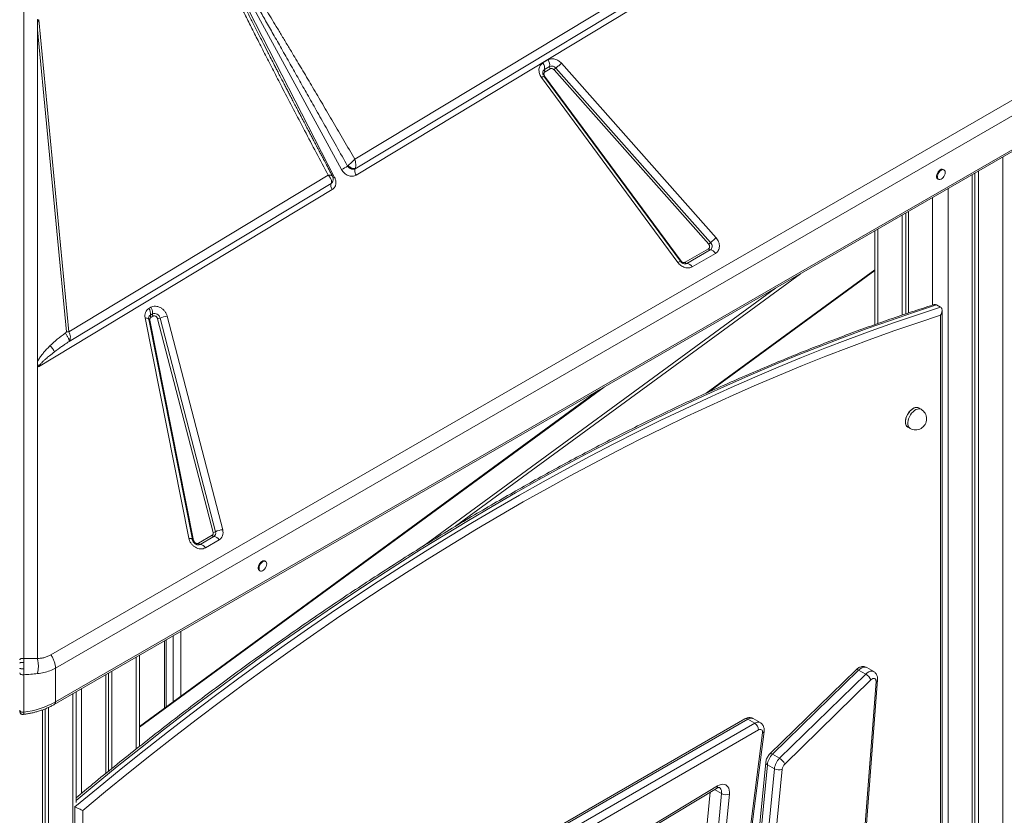
# Model space of a CAD drawing. Units: millimetres. Extents: x -19311 to 24870, y -5431 to 8544.
# Drawn here: x -5613 to -4720, y -856 to -135 of the extents above; entities that cross this region are included whole.
import ezdxf

# ---------------------------------------------------------------- set-up
doc = ezdxf.new("R2010")
doc.units = ezdxf.units.MM

msp = doc.modelspace()

# ---------------------------------------------------------------- linework, layer by layer
at = {"color": 7, "linetype": 'Continuous', "lineweight": 15}
for p, q in [((-5609.5, -714.07), (-5609.5, 250.63)), ((-4861.76, -6.37), (-5308, -275.71)), ((-4892.8, -10.11), (-5309.32, -261.37)), ((-5309.07, -270.16), (-4885.33, -14.47)), ((-5443.77, -51.2), (-5327.57, -277.78)), ((-5321.36, -270.62), (-5441.36, -49.89)), ((-5597.06, -134.55), (-5597.06, -144.07)), ((-5568.75, -417.87), (-5595.85, -134.78)), ((-5584.83, -710.82), (-4594.88, -139.33)), ((-5597.06, -444.94), (-5597.06, -144.07)), ((-5597.06, -144.07), (-5570.86, -417.8)), ((-4590.81, -151.33), (-5580.76, -722.82)), ((-5138.75, -173.98), (-5134.09, -171.29)), ((-5137.28, -180.04), (-5132.62, -177.35)), ((-5121.95, -174.31), (-4981.69, -332.57)), ((-5581.79, -755.88), (-4591.84, -184.39)), ((-4590.81, -182.1), (-5580.76, -753.59)), ((-5016.25, -355.03), (-5140.01, -187.25)), ((-5014.03, -353.82), (-5137.79, -186.04)), ((-5137.16, -185.88), (-5013.4, -353.66)), ((-5132.13, -179.36), (-5136.79, -182.05)), ((-4988.38, -338.5), (-5128.64, -180.23)), ((-5126.96, -178.75), (-4986.71, -337.01)), ((-5315.88, -267.55), (-5315.9, -267.57)), ((-5315.9, -267.57), (-5315.19, -268.33)), ((-5333.4, -275.9), (-5568.75, -417.87)), ((-5315.19, -268.33), (-5314.38, -269.02)), ((-5310.67, -270.46), (-5309.84, -270.4)), ((-5309.84, -270.4), (-5309.12, -270.19)), ((-5309.12, -270.19), (-5309.07, -270.16)), ((-5309.07, -270.16), (-5309, -270.03)), ((-5308, -275.71), (-5308.12, -275.77)), ((-4774.98, -270.97), (-4775.69, -270.56)), ((-4749.37, -275.33), (-4749.37, -2287.98)), ((-4746.98, -273.95), (-4746.98, -2282.82)), ((-4743.71, -272.06), (-4743.71, -2284.71)), ((-5568.41, -426.66), (-5330.75, -283.25)), ((-5330.75, -283.25), (-5329.63, -282.13)), ((-5330.69, -283.14), (-5330.75, -283.25)), ((-5329.42, -281.63), (-5329.23, -281.16)), ((-4780.69, -279.22), (-4779.98, -279.63)), ((-5329.69, -288.79), (-5596, -449.53)), ((-4813.01, -312.07), (-4813.01, -402.75)), ((-4809.73, -310.18), (-4809.73, -401.62)), ((-4807.35, -308.8), (-4807.35, -400.83)), ((-4837.85, -326.41), (-4837.85, -411.4)), ((-5009.69, -354.79), (-4988.54, -342.57)), ((-4986.96, -343.61), (-5008.11, -355.83)), ((-4982.23, -346.73), (-5003.38, -358.94)), ((-4988.45, -472.58), (-4837.85, -362.33)), ((-5496.12, -396.7), (-5494.3, -395.65)), ((-5494.65, -402.75), (-5492.83, -401.7)), ((-5492.83, -401.7), (-5492.89, -402.12)), ((-4778.18, -395.55), (-4781.72, -393.51)), ((-4776.72, -1449.73), (-4776.72, -398.56)), ((-5459.82, -605.16), (-5499.5, -405.25)), ((-5456.54, -606.35), (-5496.22, -406.44)), ((-5495.14, -407.24), (-5455.46, -607.15)), ((-5494.16, -404.77), (-5492.34, -403.72)), ((-5437.73, -599.79), (-5488.07, -406.03)), ((-5485.91, -405.44), (-5435.58, -599.2)), ((-5479.45, -403.66), (-5429.12, -597.42)), ((-4778.18, -1448.89), (-4778.18, -402.91)), ((-5597.06, -444.94), (-5597.06, -450.17)), ((-5597.06, -450.17), (-5597.06, -714.24)), ((-5088.63, -471.18), (-5504.65, -775.73)), ((-4795.81, -488.14), (-4797.93, -486.91)), ((-4807.93, -504.23), (-4805.81, -505.46)), ((-5451.14, -609.63), (-5438.67, -602.43)), ((-5437.09, -603.47), (-5449.56, -610.67)), ((-5432.36, -606.58), (-5444.83, -613.78)), ((-5390.17, -626.11), (-5390.87, -625.7)), ((-5395.87, -634.36), (-5395.17, -634.77)), ((-5481.9, -698.22), (-5481.9, -759.07)), ((-5504.65, -793.98), (-5504.65, -711.35)), ((-5580.76, -722.82), (-5580.76, -753.59)), ((-4838.72, -726.08), (-4845.09, -722.4)), ((-5609.5, -762.82), (-5609.5, -728.87)), ((-5535.16, -728.96), (-5535.16, -818.45)), ((-5532.77, -727.58), (-5532.77, -816.51)), ((-5529.5, -725.69), (-5529.5, -813.85)), ((-4854.74, -724.3), (-4932.81, -800.62)), ((-4852.4, -724.68), (-4930.47, -801.01)), ((-4924.11, -804.68), (-4846.04, -728.36)), ((-4846.04, -728.36), (-4852.4, -724.68)), ((-4841.34, -733.59), (-4919.41, -809.91)), ((-4865.74, -1113.07), (-4836.67, -735.12)), ((-4864.29, -1111.41), (-4835.22, -733.47)), ((-5562.07, -844.82), (-5562.07, -744.49)), ((-5586.92, -758.5), (-5586.92, -2772.93)), ((-5609.8, -764.94), (-5609.8, -764.94)), ((-5609.78, -764.93), (-5609.78, -764.93)), ((-5592.58, -760.79), (-5592.58, -2776.2)), ((-5590.19, -759.9), (-5590.19, -2771.04)), ((-4955.5, -768.92), (-5313.65, -975.67)), ((-4953, -769.16), (-5311.15, -975.92)), ((-5304.78, -979.59), (-4946.64, -772.84)), ((-4946.64, -772.84), (-4953, -769.16)), ((-4941.64, -772.34), (-4948, -768.67)), ((-4943.1, -778.96), (-5301.25, -985.71)), ((-4991.32, -1188.2), (-4939.61, -781.67)), ((-4989.9, -1186.79), (-4938.19, -780.26)), ((-4924.11, -804.68), (-4930.47, -801.01)), ((-4936.64, -808.45), (-4967.72, -1130.05)), ((-4935.18, -810.48), (-4966.26, -1132.08)), ((-4928.81, -814.15), (-4935.18, -810.48)), ((-4959.89, -1135.76), (-4928.81, -814.15)), ((-4921.77, -814.65), (-4952.85, -1136.25)), ((-5269.57, -1004.07), (-4980.43, -829.76)), ((-5270.52, -1006.31), (-4981.39, -832)), ((-5017.99, -1157.57), (-4987.03, -835.4)), ((-5008.09, -1163.29), (-4976.71, -836.72)), ((-4969.66, -837.21), (-5001.05, -1163.78)), ((-5563.07, -848.66), (-5563.38, -848.48)), ((-5563.07, -1901.99), (-5563.07, -848.66)), ((-5556, -851.93), (-5556, -1897.91))]:
    msp.add_line(p, q, dxfattribs=at)
at = {"color": 8, "linetype": 'Continuous', "lineweight": 15}
for p, q in [((-4721.79, -259.41), (-4721.79, -2272.06)), ((-4771.29, -287.98), (-4771.29, -2300.63)), ((-4785.43, -296.15), (-4785.43, -393.64)), ((-4834.93, -324.72), (-4834.93, -410.36)), ((-4905.09, -365.23), (-5217.96, -594.26)), ((-4990.77, -473.65), (-4837.85, -361.71)), ((-5247.19, -612.15), (-4927.7, -378.28)), ((-5083.26, -468.08), (-5504.65, -776.56)), ((-5474.07, -753.34), (-5474.07, -693.7)), ((-5467, -689.61), (-5467, -748.17)), ((-5480.44, -697.37), (-5480.44, -758)), ((-5507.58, -713.04), (-5507.58, -796.29)), ((-5565, -746.19), (-5565, -2760.28)), ((-5557.08, -741.61), (-5557.08, -836.41)), ((-4976.71, -836.72), (-4983.11, -833.03))]:
    msp.add_line(p, q, dxfattribs=at)
at = {"color": 7, "linetype": 'Continuous', "lineweight": 15, "flags": 128}
for points in [[(-5121.95, -174.31), (-5122.51, -174.81), (-5123.13, -175.35), (-5123.77, -175.92), (-5124.43, -176.5), (-5125.1, -177.09), (-5125.75, -177.67), (-5126.38, -178.23), (-5126.96, -178.75)], [(-4775.69, -270.56), (-4775.78, -270.52), (-4776.56, -270.33), (-4777.47, -270.48), (-4778.43, -270.96), (-4779.37, -271.73), (-4780.23, -272.74), (-4780.93, -273.9), (-4781.43, -275.14), (-4781.69, -276.36), (-4781.69, -277.47), (-4781.43, -278.39), (-4780.93, -279.05), (-4780.69, -279.22)], [(-4773.95, -273.26), (-4774.08, -272.24), (-4774.46, -271.44), (-4775.07, -270.93), (-4775.86, -270.74), (-4776.76, -270.89), (-4777.72, -271.37), (-4778.67, -272.14), (-4779.52, -273.14), (-4780.23, -274.31), (-4780.73, -275.55), (-4780.99, -276.77), (-4780.99, -277.88), (-4780.73, -278.8), (-4780.23, -279.46), (-4779.52, -279.81), (-4778.67, -279.83), (-4777.72, -279.51), (-4776.76, -278.88), (-4775.86, -277.99), (-4775.07, -276.89), (-4774.46, -275.68), (-4774.08, -274.44), (-4773.95, -273.26)], [(-4986.71, -337.01), (-4986.09, -337.85), (-4985.63, -338.78), (-4985.36, -339.74), (-4985.3, -340.69), (-4985.43, -341.6), (-4985.77, -342.41), (-4986.28, -343.09), (-4986.96, -343.61)], [(-4981.69, -332.57), (-4982.26, -333.07), (-4982.87, -333.61), (-4983.52, -334.18), (-4984.18, -334.76), (-4984.84, -335.35), (-4985.5, -335.93), (-4986.12, -336.49), (-4986.71, -337.01)], [(-5563.07, -848.66), (-5542.17, -831.35), (-5521.22, -814.31), (-5500.22, -797.52), (-5479.17, -781), (-5458.08, -764.74), (-5436.95, -748.74), (-5415.79, -733.01), (-5394.58, -717.56), (-5373.35, -702.37), (-5352.09, -687.47), (-5330.8, -672.83), (-5309.49, -658.48), (-5288.16, -644.41), (-5266.81, -630.62), (-5245.45, -617.12), (-5224.08, -603.9), (-5202.7, -590.97), (-5181.32, -578.34), (-5159.93, -565.99), (-5138.55, -553.94), (-5117.17, -542.18), (-5095.8, -530.73), (-5074.44, -519.57), (-5053.09, -508.71), (-5031.76, -498.15), (-5010.45, -487.9), (-4989.16, -477.95), (-4967.9, -468.31), (-4946.67, -458.98), (-4925.46, -449.96), (-4904.3, -441.24), (-4883.16, -432.84), (-4862.08, -424.75), (-4841.03, -416.98), (-4820.03, -409.52), (-4799.08, -402.38), (-4778.18, -395.55)], [(-4778.18, -402.91), (-4798.89, -409.71), (-4819.66, -416.83), (-4840.47, -424.25), (-4861.33, -431.99), (-4882.23, -440.04), (-4903.18, -448.39), (-4924.15, -457.05), (-4945.17, -466.02), (-4966.21, -475.29), (-4987.28, -484.86), (-5008.37, -494.73), (-5029.49, -504.91), (-5050.63, -515.38), (-5071.78, -526.15), (-5092.95, -537.21), (-5114.12, -548.57), (-5135.31, -560.23), (-5156.49, -572.17), (-5177.68, -584.4), (-5198.87, -596.92), (-5220.06, -609.73), (-5241.23, -622.82), (-5262.4, -636.19), (-5283.55, -649.84), (-5304.69, -663.77), (-5325.8, -677.98), (-5346.9, -692.46), (-5367.97, -707.22), (-5389.01, -722.24), (-5410.02, -737.54), (-5431, -753.1), (-5451.94, -768.92), (-5472.85, -785.01), (-5493.7, -801.36), (-5514.52, -817.96), (-5535.28, -834.82), (-5556, -851.93)], [(-4797.93, -486.91), (-4798.83, -486.55), (-4799.99, -486.45), (-4801.26, -486.67), (-4802.59, -487.22), (-4803.94, -488.07), (-4805.24, -489.19), (-4806.46, -490.54), (-4807.56, -492.07), (-4808.49, -493.73), (-4809.21, -495.46), (-4809.71, -497.19), (-4809.97, -498.86), (-4809.97, -500.41), (-4809.71, -501.79), (-4809.21, -502.94), (-4808.49, -503.83), (-4807.93, -504.23)], [(-5390.87, -625.7), (-5390.96, -625.65), (-5391.75, -625.47), (-5392.65, -625.62), (-5393.61, -626.1), (-5394.56, -626.87), (-5395.41, -627.87), (-5396.12, -629.04), (-5396.62, -630.28), (-5396.88, -631.5), (-5396.88, -632.61), (-5396.62, -633.53), (-5396.12, -634.19), (-5395.87, -634.36)], [(-5389.13, -628.4), (-5389.26, -627.37), (-5389.65, -626.57), (-5390.25, -626.06), (-5391.04, -625.88), (-5391.95, -626.03), (-5392.91, -626.51), (-5393.85, -627.28), (-5394.7, -628.28), (-5395.41, -629.45), (-5395.91, -630.69), (-5396.17, -631.91), (-5396.17, -633.02), (-5395.91, -633.94), (-5395.41, -634.6), (-5394.7, -634.95), (-5393.85, -634.97), (-5392.91, -634.65), (-5391.95, -634.02), (-5391.04, -633.13), (-5390.25, -632.03), (-5389.65, -630.82), (-5389.26, -629.58), (-5389.13, -628.4)], [(-5609.5, -728.87), (-5610.17, -728.91), (-5610.84, -728.87), (-5611.47, -728.74), (-5612.05, -728.54), (-5612.52, -728.26), (-5612.88, -727.93), (-5613.11, -727.57), (-5613.18, -727.18)], [(-4836.67, -735.12), (-4836.69, -734.12), (-4836.94, -733.29), (-4837.39, -732.67), (-4838.01, -732.3), (-4838.76, -732.22), (-4839.6, -732.41), (-4840.48, -732.88), (-4841.34, -733.59)], [(-5609.5, -762.82), (-5610.17, -762.87), (-5610.84, -762.83), (-5611.47, -762.7), (-5612.05, -762.49), (-5612.52, -762.22), (-5612.88, -761.89), (-5613.11, -761.52), (-5613.18, -761.14)], [(-4939.61, -781.67), (-4939.58, -780.77), (-4939.7, -779.97), (-4939.99, -779.32), (-4940.42, -778.84), (-4940.97, -778.56), (-4941.62, -778.48), (-4942.35, -778.62), (-4943.1, -778.96)], [(-4980.43, -829.76), (-4978.79, -828.91), (-4977.18, -828.38), (-4975.64, -828.17), (-4974.21, -828.3), (-4972.93, -828.75), (-4971.82, -829.52), (-4970.92, -830.58), (-4970.23, -831.92), (-4969.79, -833.5), (-4969.6, -835.27), (-4969.66, -837.21)]]:
    msp.add_lwpolyline(points, dxfattribs=at)
at = {"color": 8, "linetype": 'Continuous', "lineweight": 15, "flags": 128}
for points in [[(-4781.72, -393.51), (-4802.61, -400.33), (-4823.56, -407.48), (-4844.56, -414.94), (-4865.61, -422.71), (-4886.7, -430.8), (-4907.83, -439.2), (-4929, -447.92), (-4950.2, -456.94), (-4971.44, -466.27), (-4992.7, -475.91), (-5013.99, -485.86), (-5035.3, -496.11), (-5056.63, -506.67), (-5077.97, -517.53), (-5099.33, -528.69), (-5120.71, -540.14), (-5142.08, -551.9), (-5163.47, -563.95), (-5184.85, -576.29), (-5206.24, -588.93), (-5227.61, -601.86), (-5248.99, -615.08), (-5270.35, -628.58), (-5291.69, -642.37), (-5313.02, -656.44), (-5334.33, -670.79), (-5355.62, -685.42), (-5376.88, -700.33), (-5398.12, -715.52), (-5419.32, -730.97), (-5440.49, -746.7), (-5461.62, -762.69), (-5482.71, -778.96), (-5503.76, -795.48), (-5524.76, -812.27), (-5545.71, -829.31), (-5562.07, -842.84)], [(-5499.5, -405.25), (-5498.74, -405.28), (-5498.06, -405.36), (-5497.47, -405.49), (-5496.99, -405.67), (-5496.61, -405.88), (-5496.35, -406.14), (-5496.23, -406.43), (-5496.22, -406.44)], [(-4810, -499.65), (-4809.87, -498.04), (-4809.49, -496.33), (-4808.88, -494.59), (-4808.05, -492.89), (-4807.03, -491.29), (-4805.87, -489.84), (-4804.6, -488.6), (-4803.27, -487.61), (-4801.92, -486.91), (-4800.62, -486.52), (-4799.39, -486.46), (-4798.3, -486.73), (-4797.93, -486.91)], [(-4795.81, -488.14), (-4796.71, -487.78), (-4797.87, -487.67), (-4799.14, -487.9), (-4800.47, -488.45), (-4801.81, -489.3), (-4803.12, -490.42), (-4804.34, -491.77), (-4805.44, -493.3), (-4806.37, -494.96), (-4807.09, -496.68), (-4807.59, -498.41), (-4807.85, -500.08), (-4807.85, -501.64), (-4807.59, -503.01), (-4807.09, -504.17), (-4806.37, -505.05), (-4805.81, -505.46)], [(-5459.82, -605.16), (-5459.06, -605.19), (-5458.38, -605.27), (-5457.79, -605.4), (-5457.31, -605.58), (-5456.93, -605.79), (-5456.67, -606.05), (-5456.55, -606.34), (-5456.54, -606.35)], [(-5449.56, -610.67), (-5450.51, -611.04), (-5451.21, -611.13)], [(-4845.09, -722.4), (-4845.72, -722.12), (-4846.91, -721.93), (-4848.23, -722.11), (-4849.62, -722.65), (-4851.03, -723.52), (-4852.4, -724.68)], [(-4854.74, -724.3), (-4854.56, -724.18), (-4854.17, -724.09), (-4853.67, -724.15), (-4853.07, -724.35), (-4852.4, -724.68)], [(-4846.04, -728.36), (-4844.67, -727.19), (-4843.26, -726.32), (-4841.87, -725.79), (-4840.55, -725.61), (-4839.36, -725.79), (-4838.73, -726.07)], [(-4932.81, -800.62), (-4932.63, -800.5), (-4932.24, -800.41), (-4931.74, -800.47), (-4931.14, -800.67), (-4930.47, -801.01)], [(-4976.71, -836.72), (-4976.68, -835.16), (-4976.91, -833.76), (-4977.38, -832.58), (-4978.08, -831.66), (-4978.73, -831.17)]]:
    msp.add_lwpolyline(points, dxfattribs=at)
at = {"color": 7, "linetype": 'Continuous', "lineweight": 15}
for centre, radius, start, end in [((-5144.99, -178.7), 7.82, 350.13895, 37.09141), ((-5140.33, -176.01), 7.82, 350.13895, 37.09141), ((-5131.17, -177.75), 1.51, 164.52362, 180.58529), ((-5129.7, -177.64), 2.99, 182.30939, 215.20248), ((-5130.68, -181.61), 4.69, 37.56968, 114.5468), ((-5134.72, -180.48), 2.61, 170.13895, 217.09141), ((-5331.83, 50.83), 307.7, 311.32881, 311.74496), ((-5331.27, -246.5), 26.08, 292.32693, 306.11756), ((-5306.2, -271.61), 3.21, 153.23756, 182.18249), ((-5302.03, -271.36), 7.39, 182.86856, 216.01038), ((-5325.24, -285.07), 5.81, 161.72353, 219.913), ((-5191.58, -107.44), 307.7, 311.32881, 311.74496), ((-4986.79, -341.63), 1.99, 208.28246, 265.0051), ((-4987.48, -349.55), 5.96, 28.28246, 85.0051), ((-5012.87, -358.59), 4.91, 103.71113, 133.50131), ((-5009.88, -352.69), 3.6, 271.87008, 299.36604), ((-5007.94, -353.85), 1.99, 208.28246, 265.0051), ((-5008.63, -361.77), 5.96, 28.28246, 85.0051), ((-5502.36, -401.42), 7.82, 350.13895, 37.09141), ((-5501.62, -400.81), 8.96, 2.30939, 35.20248), ((-5497.19, -400.5), 4.53, 344.52362, 0.58529), ((-5490.93, -406.46), 5.12, 11.55987, 111.76019), ((-5493.2, -403.16), 1.51, 164.52362, 180.58529), ((-5491.72, -403.05), 2.99, 182.30939, 215.20248), ((-5489.9, -402), 2.99, 182.30939, 215.20248), ((-5488.49, -400.3), 5.74, 274.18375, 296.62249), ((-5478.2, -420.83), 17.22, 94.18375, 116.62249), ((-5570.3, -431.3), 13.52, 83.44824, 92.38598), ((-4800.81, -496.8), 10, 0, 60.00269), ((-4800.81, -496.8), 10, 240.00269, 0), ((-5427.86, -614.59), 17.22, 94.18375, 116.62249), ((-5436.92, -601.49), 1.99, 208.28246, 265.0051), ((-5438.15, -594.06), 5.74, 274.18375, 296.62249), ((-5439.09, -600.36), 3.7, 302.74959, 18.33736), ((-5437.61, -609.41), 5.96, 28.28246, 85.0051), ((-5449.39, -608.69), 1.99, 208.28246, 265.0051), ((-5450.08, -616.61), 5.96, 28.28246, 85.0051), ((-4852, -738.43), 11.71, 24.44016, 59.37124), ((-5618.92, -684.12), 79.26, 276.82946, 298.78512), ((-4950.78, -779.31), 7.68, 2.60548, 57.39452), ((-4919.2, -812.51), 16.11, 134.41822, 172.74782), ((-4912.83, -816.19), 16.11, 134.41822, 172.74782), ((-4930.07, -814.75), 11.71, 24.44016, 59.37124), ((-4913.78, -815.66), 8.06, 134.41822, 172.74782), ((-4924.74, -806.56), 8.62, 241.79331, 290.198), ((-4972.64, -829.14), 8.61, 241.7978, 290.24162)]:
    msp.add_arc(centre, radius, start, end, dxfattribs=at)
at = {"color": 8, "linetype": 'Continuous', "lineweight": 15}
for centre, radius, start, end in [((-5136.63, -190.81), 4.91, 103.71113, 133.50131), ((-5135.56, -182.93), 3.37, 120.71502, 173.32095), ((-5141.23, -179.87), 7.26, 299.36199, 304.17993), ((-5330.57, -270.03), 8.31, 280.14791, 291.20472), ((-5014.52, -352.47), 1.64, 283.71113, 313.50131), ((-5492.92, -405.66), 3.38, 120.79918, 172.91236), ((-5495.29, -405.64), 1.6, 239.2333, 275.48409), ((-4805.07, -500.18), 4.95, 173.87088, 234.81694), ((-5455.59, -605.41), 1.74, 242.21518, 274.26446), ((-4837.35, -733.06), 2.18, 288.43543, 349.21636), ((-5583.13, -753.89), 2.4, 303.93124, 7.26838), ((-4954.47, -771.21), 2.51, 54.38242, 114.30712), ((-4950.08, -773.16), 4.95, 65.13901, 126.17145), ((-4943.74, -776.68), 4.81, 64.21419, 127.1106), ((-4940.08, -779.77), 1.95, 283.78903, 345.63029), ((-4934.41, -808.38), 2.24, 181.85356, 249.84269), ((-4982.85, -830.05), 2.43, 306.91108, 6.96972)]:
    msp.add_arc(centre, radius, start, end, dxfattribs=at)
at = {"color": 7, "linetype": 'Continuous', "lineweight": 15}
msp.add_ellipse((-5580.43, -326.79), major_axis=(-15.61, 194.83), ratio=0.029438, start_param=0.155357, end_param=0.352058, dxfattribs=at)
for points, knots in [([(-5444.89, -53.43), (-5444.58, -54.22), (-5443.93, -55.92), (-5442.84, -58.6), (-5441.59, -61.58), (-5440.17, -64.86), (-5438.59, -68.44), (-5436.84, -72.31), (-5434.92, -76.51), (-5432.83, -81.01), (-5430.57, -85.81), (-5428.16, -90.88), (-5425.6, -96.23), (-5422.88, -101.84), (-5420.01, -107.72), (-5416.99, -113.87), (-5413.1, -121.73), (-5408.28, -131.42), (-5402.4, -143.12), (-5396.07, -155.62), (-5389.28, -168.92), (-5382.03, -183.05), (-5373.87, -198.84), (-5364.76, -216.36), (-5354.69, -235.6), (-5344.2, -255.54), (-5337.03, -269.06), (-5333.4, -275.9)], [0, 0, 0, 0, 0.010438, 0.022222, 0.035356, 0.049842, 0.065681, 0.082876, 0.101427, 0.121602, 0.143006, 0.16564, 0.189504, 0.214598, 0.240924, 0.268481, 0.29727, 0.346742, 0.398997, 0.454972, 0.515558, 0.578707, 0.646071, 0.729347, 0.816183, 0.907072, 1, 1, 1, 1]), ([(-5439.86, -50.65), (-5439.42, -51.35), (-5438.47, -52.85), (-5436.99, -55.26), (-5435.33, -57.98), (-5433.5, -61.01), (-5431.5, -64.35), (-5429.33, -68), (-5426.72, -72.41), (-5423.64, -77.66), (-5420.03, -83.84), (-5416.11, -90.57), (-5411.89, -97.85), (-5407.37, -105.69), (-5402.26, -114.59), (-5396.49, -124.65), (-5390.02, -135.98), (-5383.07, -148.2), (-5375.63, -161.3), (-5367.92, -174.92), (-5360.14, -188.68), (-5352.26, -202.67), (-5344.02, -217.31), (-5335.18, -233.07), (-5325.72, -249.93), (-5319.23, -261.56), (-5315.88, -267.55)], [0, 0, 0, 0, 0.009864, 0.021148, 0.033852, 0.047976, 0.063521, 0.080487, 0.098874, 0.124945, 0.153551, 0.184691, 0.218365, 0.254574, 0.293317, 0.341532, 0.393774, 0.450043, 0.510339, 0.574661, 0.638097, 0.700294, 0.767583, 0.839963, 0.917436, 1, 1, 1, 1]), ([(-5309.32, -261.37), (-5312.61, -255.7), (-5319.14, -244.47), (-5328.84, -227.86), (-5338.28, -211.78), (-5347.42, -196.28), (-5356.19, -181.49), (-5363.74, -168.83), (-5370.09, -158.24), (-5375.35, -149.49), (-5380.39, -141.15), (-5385.21, -133.22), (-5389.79, -125.7), (-5394.22, -118.47), (-5398.38, -111.72), (-5402.26, -105.46), (-5405.86, -99.68), (-5409.32, -94.17), (-5412.62, -88.93), (-5415.79, -83.96), (-5418.8, -79.25), (-5421.67, -74.82), (-5424.96, -69.78), (-5428.55, -64.37), (-5432.35, -58.79), (-5435.63, -54.1), (-5437.71, -51.31), (-5438.65, -50.06)], [0, 0, 0, 0, 0.079595, 0.15765, 0.233445, 0.305759, 0.375905, 0.442007, 0.484404, 0.525616, 0.565643, 0.602476, 0.637983, 0.67221, 0.705158, 0.733851, 0.761302, 0.787513, 0.812482, 0.836211, 0.858699, 0.879948, 0.899959, 0.931209, 0.958293, 0.981219, 1, 1, 1, 1]), ([(-5379.47, -181.3), (-5379.95, -180.38), (-5382.34, -175.73), (-5385.13, -170.29), (-5387.44, -165.78), (-5387.84, -165)], [0, 0, 0, 0, 0.169361, 0.856404, 1, 1, 1, 1]), ([(-5329.52, -276.71), (-5330.29, -275.26), (-5332.1, -271.86), (-5334.78, -266.79), (-5337.43, -261.78), (-5339.62, -257.64), (-5341.3, -254.46), (-5342.51, -252.16), (-5343.33, -250.61), (-5344.15, -249.06), (-5345.19, -247.08), (-5346.66, -244.3), (-5348.48, -240.85), (-5350.54, -236.92), (-5352.85, -232.51), (-5355.19, -228.05), (-5357.43, -223.77), (-5359.47, -219.87), (-5361.49, -215.99), (-5363.67, -211.82), (-5365.91, -207.52), (-5368.03, -203.43), (-5370.01, -199.61), (-5371.9, -195.97), (-5373.89, -192.13), (-5376.03, -187.98), (-5378.27, -183.64), (-5380.37, -179.56), (-5382.06, -176.28), (-5383.02, -174.4), (-5383.4, -173.65)], [0, 0, 0, 0, 0.042192, 0.099344, 0.147957, 0.188167, 0.2201, 0.240469, 0.255219, 0.265293, 0.285732, 0.312807, 0.346418, 0.386418, 0.427126, 0.474826, 0.51631, 0.551821, 0.588417, 0.629275, 0.67332, 0.713332, 0.747926, 0.784149, 0.81905, 0.859391, 0.904332, 0.944768, 0.977908, 1, 1, 1, 1]), ([(-5140.01, -187.25), (-5140.39, -186.67), (-5141.17, -185.5), (-5141.93, -183.57), (-5142.33, -181.62), (-5142.35, -179.71), (-5141.98, -177.92), (-5141.24, -176.31), (-5140.17, -174.94), (-5139.22, -174.3), (-5138.75, -173.98)], [0, 0, 0, 0, 0.123708, 0.25, 0.376292, 0.5, 0.623708, 0.75, 0.876292, 1, 1, 1, 1]), ([(-5134.09, -171.29), (-5133.19, -170.9), (-5131.32, -170.1), (-5127.93, -170.4), (-5124.58, -171.78), (-5122.8, -173.48), (-5121.95, -174.31)], [0, 0, 0, 0, 0.24207, 0.5, 0.75793, 1, 1, 1, 1]), ([(-5138.37, -185.09), (-5138.45, -184.92), (-5138.64, -184.53), (-5138.83, -183.92), (-5138.93, -183.29), (-5138.95, -182.81), (-5138.91, -182.61), (-5138.9, -182.55)], [0, 0, 0, 0, 0.1669932, 0.3886408, 0.6273099, 0.8811423, 1, 1, 1, 1]), ([(-5136.79, -182.05), (-5136.93, -182.15), (-5137.21, -182.33), (-5137.51, -182.73), (-5137.73, -183.19), (-5137.83, -183.71), (-5137.83, -184.26), (-5137.71, -184.82), (-5137.49, -185.37), (-5137.27, -185.71), (-5137.16, -185.88)], [0, 0, 0, 0, 0.125024, 0.249998, 0.374944, 0.499999, 0.624945, 0.75, 0.87492, 1, 1, 1, 1]), ([(-5128.64, -180.23), (-5128.88, -180), (-5129.39, -179.51), (-5130.36, -179.11), (-5131.34, -179.02), (-5131.87, -179.25), (-5132.13, -179.36)], [0, 0, 0, 0, 0.24207, 0.5, 0.75793, 1, 1, 1, 1]), ([(-5315.41, -267.15), (-5315.49, -267.22), (-5315.65, -267.36), (-5315.8, -267.49), (-5315.88, -267.55)], [0, 0, 0, 0, 0.493973, 1, 1, 1, 1]), ([(-5309, -270.03), (-5309.49, -270.17), (-5310.23, -270.39), (-5311.47, -270.25), (-5312.44, -269.98), (-5313.41, -269.55), (-5314.65, -268.8), (-5315.39, -268.05), (-5315.88, -267.55)], [0, 0, 0, 0, 0.249531, 0.374801, 0.5, 0.625198, 0.750466, 1, 1, 1, 1]), ([(-5315.41, -267.15), (-5314.96, -266.76), (-5314.07, -265.98), (-5313.07, -265.04), (-5312.56, -264.57)], [0, 0, 0, 0, 0.495948, 1, 1, 1, 1]), ([(-5315.41, -267.15), (-5315.38, -267.18), (-5315.32, -267.24), (-5315.22, -267.34), (-5315.07, -267.48), (-5314.78, -267.74), (-5314.24, -268.18), (-5313.18, -268.86), (-5311.61, -269.54), (-5310.18, -269.74), (-5309.37, -269.67), (-5309, -269.59), (-5308.85, -269.55), (-5308.79, -269.53)], [0, 0, 0, 0, 0.017384, 0.031055, 0.055481, 0.099105, 0.176898, 0.315286, 0.560437, 0.805554, 0.914263, 0.962249, 1, 1, 1, 1]), ([(-5312.56, -264.57), (-5312.27, -264.29), (-5311.68, -263.73), (-5311.12, -263.18), (-5310.84, -262.9)], [0, 0, 0, 0, 0.495976, 1, 1, 1, 1]), ([(-5310.84, -262.9), (-5310.57, -262.63), (-5310.03, -262.09), (-5309.56, -261.61), (-5309.32, -261.37)], [0, 0, 0, 0, 0.496624, 1, 1, 1, 1]), ([(-5309.32, -261.37), (-5309.1, -262.06), (-5308.66, -263.46), (-5308.37, -265.71), (-5308.36, -267.87), (-5308.65, -268.98), (-5308.79, -269.53)], [0, 0, 0, 0, 0.250443, 0.501004, 0.752219, 1, 1, 1, 1]), ([(-5331.82, -277.68), (-5332.05, -277.37), (-5332.53, -276.74), (-5333.11, -276.18), (-5333.4, -275.9)], [0, 0, 0, 0, 0.49828, 1, 1, 1, 1]), ([(-5329.08, -280.93), (-5329, -280.53), (-5328.85, -279.76), (-5328.9, -278.32), (-5329.27, -277.35), (-5329.5, -276.74)], [0, 0, 0, 0, 0.274708, 0.543513, 1, 1, 1, 1]), ([(-5308.12, -275.77), (-5308.63, -276.02), (-5309.67, -276.53), (-5311.49, -276.79), (-5313.38, -276.66), (-5315.28, -276.12), (-5317.11, -275.21), (-5318.79, -273.95), (-5320.27, -272.4), (-5321, -271.21), (-5321.36, -270.62)], [0, 0, 0, 0, 0.123599, 0.25, 0.376401, 0.5, 0.623599, 0.75, 0.876401, 1, 1, 1, 1]), ([(-5314.38, -269.02), (-5314.08, -269.23), (-5313.49, -269.64), (-5312.85, -269.92), (-5312.53, -270.06)], [0, 0, 0, 0, 0.504153, 1, 1, 1, 1]), ([(-5312.53, -270.06), (-5312.38, -270.11), (-5311.75, -270.34), (-5311.14, -270.41), (-5310.67, -270.46)], [0, 0, 0, 0, 0.232768, 1, 1, 1, 1]), ([(-5308.79, -269.53), (-5308.82, -269.61), (-5308.88, -269.79), (-5308.96, -269.95), (-5309, -270.03)], [0, 0, 0, 0, 0.493973, 1, 1, 1, 1]), ([(-5330.75, -279.63), (-5330.89, -279.3), (-5331.17, -278.64), (-5331.6, -278), (-5331.82, -277.68)], [0, 0, 0, 0, 0.497814, 1, 1, 1, 1]), ([(-5330.69, -283.14), (-5330.52, -282.63), (-5330.17, -281.6), (-5330.56, -280.29), (-5330.75, -279.63)], [0, 0, 0, 0, 0.49902, 1, 1, 1, 1]), ([(-5329.2, -281.1), (-5329.31, -281.43), (-5329.57, -282.24), (-5330.27, -282.81), (-5330.69, -283.14)], [0, 0, 0, 0, 0.401323, 1, 1, 1, 1]), ([(-5327.57, -277.78), (-5327.15, -278.8), (-5326.28, -280.92), (-5326.34, -284.19), (-5327.45, -287.04), (-5328.96, -288.22), (-5329.69, -288.79)], [0, 0, 0, 0, 0.24208, 0.5, 0.75792, 1, 1, 1, 1]), ([(-4988.54, -342.57), (-4988.39, -342.47), (-4988.1, -342.28), (-4987.78, -341.84), (-4987.57, -341.34), (-4987.49, -340.78), (-4987.53, -340.18), (-4987.7, -339.58), (-4987.98, -339), (-4988.25, -338.66), (-4988.38, -338.5)], [0, 0, 0, 0, 0.12504, 0.250024, 0.376495, 0.500016, 0.623536, 0.750008, 0.876479, 1, 1, 1, 1]), ([(-4981.69, -332.57), (-4981.23, -333.15), (-4980.29, -334.32), (-4979.31, -336.34), (-4978.73, -338.43), (-4978.59, -340.48), (-4978.88, -342.44), (-4979.61, -344.19), (-4980.72, -345.7), (-4981.73, -346.39), (-4982.23, -346.73)], [0, 0, 0, 0, 0.123524, 0.25, 0.376476, 0.5, 0.623524, 0.75, 0.876476, 1, 1, 1, 1]), ([(-5003.38, -358.94), (-5003.84, -359.17), (-5004.77, -359.63), (-5006.41, -359.95), (-5008.2, -359.95), (-5010.06, -359.57), (-5011.89, -358.83), (-5013.58, -357.77), (-5015.07, -356.5), (-5015.86, -355.51), (-5016.25, -355.03)], [0, 0, 0, 0, 0.117055, 0.240663, 0.369063, 0.5, 0.630937, 0.759337, 0.882945, 1, 1, 1, 1]), ([(-5009.77, -356.28), (-5009.78, -356.28), (-5009.94, -356.3), (-5010.39, -356.26), (-5011.08, -356.09), (-5011.76, -355.79), (-5012.38, -355.43), (-5012.99, -354.98), (-5013.38, -354.58), (-5013.61, -354.34)], [0, 0, 0, 0, 0.022006, 0.213835, 0.393599, 0.568307, 0.693613, 0.817296, 1, 1, 1, 1]), ([(-5013.4, -353.66), (-5013.15, -353.94), (-5012.65, -354.51), (-5011.62, -355.01), (-5010.56, -355.15), (-5009.97, -354.9), (-5009.69, -354.79)], [0, 0, 0, 0, 0.2407484, 0.5, 0.7592516, 1, 1, 1, 1]), ([(-4784.59, -393.37), (-4786.29, -393.91), (-4794.53, -396.54), (-4809.33, -401.45), (-4829.02, -408.2), (-4848.75, -415.25), (-4868.52, -422.56), (-4888.32, -430.16), (-4908.17, -438.03), (-4928.04, -446.18), (-4947.95, -454.6), (-4967.88, -463.29), (-4987.84, -472.25), (-5007.82, -481.48), (-5027.82, -490.99), (-5047.84, -500.76), (-5067.88, -510.79), (-5087.93, -521.09), (-5107.98, -531.66), (-5128.05, -542.49), (-5148.12, -553.58), (-5168.2, -564.93), (-5188.27, -576.54), (-5208.35, -588.41), (-5228.41, -600.53), (-5248.48, -612.91), (-5268.53, -625.54), (-5288.57, -638.42), (-5308.59, -651.55), (-5328.6, -664.92), (-5348.59, -678.55), (-5368.56, -692.42), (-5388.5, -706.53), (-5408.42, -720.88), (-5428.31, -735.47), (-5448.16, -750.3), (-5467.98, -765.36), (-5487.77, -780.66), (-5507.51, -796.19), (-5527.22, -811.95), (-5545.41, -826.72), (-5557.01, -836.34), (-5562.07, -840.54)], [0, 0, 0, 0, 0.006666, 0.032282, 0.057899, 0.083516, 0.109133, 0.134751, 0.160369, 0.185987, 0.211605, 0.237224, 0.262842, 0.288461, 0.31408, 0.339698, 0.365317, 0.390936, 0.416555, 0.442174, 0.467793, 0.493411, 0.51903, 0.544649, 0.570267, 0.595886, 0.621504, 0.647122, 0.67274, 0.698358, 0.723976, 0.749594, 0.775212, 0.800829, 0.826447, 0.852064, 0.877681, 0.903298, 0.928915, 0.954531, 0.980148, 1, 1, 1, 1]), ([(-5499.5, -405.25), (-5499.6, -404.39), (-5499.82, -402.62), (-5499.23, -400.16), (-5498.02, -398.05), (-5496.74, -397.14), (-5496.12, -396.7)], [0, 0, 0, 0, 0.2451456, 0.5, 0.7548544, 1, 1, 1, 1]), ([(-5494.3, -395.65), (-5493.67, -395.35), (-5492.39, -394.76), (-5490.14, -394.56), (-5487.81, -394.93), (-5485.54, -395.86), (-5483.44, -397.29), (-5481.64, -399.15), (-5480.22, -401.32), (-5479.7, -402.89), (-5479.45, -403.66)], [0, 0, 0, 0, 0.123086, 0.25, 0.376914, 0.5, 0.623086, 0.75, 0.876914, 1, 1, 1, 1]), ([(-4781.72, -393.51), (-4782.08, -393.36), (-4782.8, -393.07), (-4783.84, -393.11), (-4784.42, -393.34), (-4784.58, -393.4)], [0, 0, 0, 0, 0.4186308, 0.8358475, 1, 1, 1, 1]), ([(-4778.18, -395.55), (-4777.87, -395.78), (-4777.26, -396.26), (-4776.79, -397.41), (-4776.64, -398.95), (-4777.05, -400.88), (-4777.74, -402.25), (-4778.18, -402.9), (-4778.18, -402.91)], [0, 0, 0, 0, 0.157847, 0.31516, 0.484612, 0.736614, 0.998402, 1, 1, 1, 1]), ([(-5496.21, -406.44), (-5496.24, -406.3), (-5496.31, -405.93), (-5496.31, -405.52), (-5496.28, -405.32), (-5496.27, -405.25)], [0, 0, 0, 0, 0.290456, 0.764096, 1, 1, 1, 1]), ([(-5494.16, -404.77), (-5494.35, -404.9), (-5494.71, -405.17), (-5495.06, -405.77), (-5495.23, -406.47), (-5495.17, -406.98), (-5495.14, -407.24)], [0, 0, 0, 0, 0.2500001, 0.5000008, 0.7500002, 1, 1, 1, 1]), ([(-5488.07, -406.03), (-5488.14, -405.8), (-5488.29, -405.35), (-5488.7, -404.73), (-5489.21, -404.2), (-5489.82, -403.78), (-5490.48, -403.52), (-5491.14, -403.41), (-5491.79, -403.46), (-5492.16, -403.64), (-5492.34, -403.72)], [0, 0, 0, 0, 0.125, 0.250001, 0.375, 0.500002, 0.625001, 0.750002, 0.875002, 1, 1, 1, 1]), ([(-5572, -419.12), (-5574.39, -420.93), (-5579.19, -424.54), (-5583.55, -428.59), (-5585.73, -430.62)], [0, 0, 0, 0, 0.499376, 1, 1, 1, 1]), ([(-5570.86, -417.8), (-5570.86, -417.83), (-5570.87, -417.92), (-5570.96, -418.12), (-5571.29, -418.57), (-5571.7, -418.89), (-5572, -419.12)], [0, 0, 0, 0, 0.062921, 0.145464, 0.383604, 1, 1, 1, 1]), ([(-5572, -419.12), (-5571.72, -419.44), (-5571.16, -420.09), (-5570.39, -421.15), (-5569.7, -422.24), (-5569.13, -423.32), (-5568.7, -424.35), (-5568.43, -425.27), (-5568.31, -426.08), (-5568.38, -426.47), (-5568.41, -426.66)], [0, 0, 0, 0, 0.124999, 0.249999, 0.374998, 0.499997, 0.624997, 0.749998, 0.874999, 1, 1, 1, 1]), ([(-5568.41, -426.66), (-5568.07, -426.09), (-5567.37, -424.92), (-5567.12, -422.56), (-5567.53, -420.06), (-5568.35, -418.59), (-5568.75, -417.87)], [0, 0, 0, 0, 0.243045, 0.499391, 0.757019, 1, 1, 1, 1]), ([(-5568.41, -426.66), (-5569.83, -427.61), (-5572.08, -429.13), (-5576.53, -432.23), (-5579.5, -434.44), (-5581.66, -436.05)], [0, 0, 0, 0, 0.313297, 0.50011, 1, 1, 1, 1]), ([(-5597.06, -444.94), (-5596.5, -443.88), (-5595.37, -441.75), (-5593.21, -438.82), (-5590.9, -436.01), (-5588.41, -433.28), (-5586.64, -431.52), (-5585.73, -430.62)], [0, 0, 0, 0, 0.197787, 0.399034, 0.596393, 0.791798, 1, 1, 1, 1]), ([(-5581.66, -436.05), (-5583.14, -437.2), (-5585.84, -439.29), (-5589.11, -442.06), (-5591.46, -444.19), (-5593.29, -446), (-5594.89, -447.68), (-5595.68, -449), (-5596, -449.53)], [0, 0, 0, 0, 0.281196, 0.510651, 0.646495, 0.761772, 0.903516, 1, 1, 1, 1]), ([(-5585.73, -430.62), (-5585.27, -431.03), (-5584.34, -431.87), (-5583.15, -433.31), (-5582.18, -434.77), (-5581.83, -435.63), (-5581.66, -436.05)], [0, 0, 0, 0, 0.25, 0.5, 0.75, 1, 1, 1, 1]), ([(-5596, -449.53), (-5596.3, -448.88), (-5596.99, -447.37), (-5597.04, -445.82), (-5597.06, -444.94)], [0, 0, 0, 0, 0.429107, 1, 1, 1, 1]), ([(-5429.12, -597.42), (-5428.95, -598.33), (-5428.62, -600.21), (-5429.14, -602.86), (-5430.36, -605.14), (-5431.7, -606.11), (-5432.36, -606.58)], [0, 0, 0, 0, 0.2445609, 0.5, 0.7554391, 1, 1, 1, 1]), ([(-5444.83, -613.78), (-5445.48, -614.08), (-5446.8, -614.7), (-5449.14, -614.87), (-5451.55, -614.44), (-5453.88, -613.41), (-5456.01, -611.87), (-5457.8, -609.88), (-5459.17, -607.59), (-5459.6, -605.96), (-5459.82, -605.16)], [0, 0, 0, 0, 0.122958, 0.25, 0.377042, 0.5, 0.622958, 0.75, 0.877042, 1, 1, 1, 1]), ([(-5455.06, -609.18), (-5455.31, -608.88), (-5455.66, -608.45), (-5456.04, -607.78), (-5456.3, -607.21), (-5456.48, -606.69), (-5456.52, -606.42), (-5456.53, -606.35)], [0, 0, 0, 0, 0.332894, 0.46636, 0.686688, 0.914633, 1, 1, 1, 1]), ([(-5438.67, -602.43), (-5438.47, -602.29), (-5438.09, -602.01), (-5437.74, -601.36), (-5437.59, -600.6), (-5437.69, -600.06), (-5437.73, -599.79)], [0, 0, 0, 0, 0.25, 0.499999, 0.75, 1, 1, 1, 1]), ([(-5455.46, -607.15), (-5455.39, -607.38), (-5455.27, -607.85), (-5454.87, -608.51), (-5454.36, -609.08), (-5453.75, -609.52), (-5453.07, -609.82), (-5452.38, -609.94), (-5451.71, -609.89), (-5451.33, -609.72), (-5451.14, -609.63)], [0, 0, 0, 0, 0.125, 0.2500011, 0.3750003, 0.500002, 0.6250008, 0.7500026, 0.8750015, 1, 1, 1, 1]), ([(-5451.22, -611.12), (-5451.23, -611.13), (-5451.39, -611.15), (-5451.84, -611.1), (-5452.53, -610.93), (-5453.21, -610.64), (-5453.82, -610.27), (-5454.44, -609.82), (-5454.83, -609.42), (-5455.06, -609.18)], [0, 0, 0, 0, 0.022006, 0.213835, 0.393599, 0.568307, 0.693613, 0.817296, 1, 1, 1, 1]), ([(-5597.06, -714.24), (-5599.08, -714.2), (-5603.09, -714.14), (-5607.38, -714.09), (-5609.5, -714.07)], [0, 0, 0, 0, 0.50487, 1, 1, 1, 1]), ([(-5609.44, -717.76), (-5609.45, -717.12), (-5609.46, -715.86), (-5609.49, -714.67), (-5609.5, -714.07)], [0, 0, 0, 0, 0.4991114, 1, 1, 1, 1]), ([(-5597.06, -714.24), (-5595.95, -714.15), (-5593.73, -713.98), (-5590.57, -713.27), (-5587.57, -712.26), (-5585.74, -711.3), (-5584.83, -710.82)], [0, 0, 0, 0, 0.25354, 0.504074, 0.752538, 1, 1, 1, 1]), ([(-5597.06, -727.91), (-5596.83, -726.87), (-5596.37, -724.76), (-5596.19, -721.2), (-5596.37, -717.59), (-5596.83, -715.35), (-5597.06, -714.24)], [0, 0, 0, 0, 0.246439, 0.5, 0.753561, 1, 1, 1, 1]), ([(-5609.44, -717.76), (-5609.69, -717.75), (-5610.11, -717.73), (-5610.76, -717.74), (-5611.4, -717.78), (-5612.07, -717.85), (-5612.67, -717.97), (-5613.1, -718.12), (-5613.15, -718.23), (-5613.18, -718.29)], [0, 0, 0, 0, 0.137041, 0.236018, 0.35717, 0.499802, 0.659983, 0.830086, 1, 1, 1, 1]), ([(-5609.42, -723.55), (-5609.63, -723.56), (-5610.05, -723.58), (-5610.73, -723.57), (-5611.41, -723.52), (-5612.03, -723.44), (-5612.56, -723.33), (-5612.92, -723.2), (-5613.14, -723.07), (-5613.17, -722.97), (-5613.18, -722.93)], [0, 0, 0, 0, 0.113509, 0.236323, 0.366231, 0.5, 0.633769, 0.763677, 0.886491, 1, 1, 1, 1]), ([(-5609.42, -723.55), (-5609.42, -722.59), (-5609.41, -720.66), (-5609.43, -718.73), (-5609.44, -717.76)], [0, 0, 0, 0, 0.499085, 1, 1, 1, 1]), ([(-5580.76, -722.82), (-5582.39, -723.67), (-5585.66, -725.36), (-5591.16, -727.07), (-5595.09, -727.63), (-5597.06, -727.91)], [0, 0, 0, 0, 0.331991, 0.664356, 1, 1, 1, 1]), ([(-4845.1, -722.43), (-4845.43, -722.25), (-4846.17, -721.84), (-4847.45, -721.53), (-4848.84, -721.46), (-4850.23, -721.66), (-4851.6, -722.11), (-4852.94, -722.82), (-4853.98, -723.59), (-4854.56, -724.13), (-4854.74, -724.3)], [0, 0, 0, 0, 0.10521, 0.239203, 0.37062, 0.502728, 0.638791, 0.781708, 0.932683, 1, 1, 1, 1]), ([(-5609.5, -728.87), (-5609.48, -728.04), (-5609.44, -726.38), (-5609.43, -724.49), (-5609.42, -723.55)], [0, 0, 0, 0, 0.500501, 1, 1, 1, 1]), ([(-5597.06, -727.91), (-5599.08, -728.11), (-5603.09, -728.5), (-5607.38, -728.74), (-5609.5, -728.87)], [0, 0, 0, 0, 0.504902, 1, 1, 1, 1]), ([(-4835.22, -733.47), (-4835.2, -733.1), (-4835.16, -732.21), (-4835.33, -730.85), (-4835.76, -729.44), (-4836.43, -728.17), (-4837.32, -727.11), (-4838.11, -726.4), (-4838.63, -726.15), (-4838.74, -726.1)], [0, 0, 0, 0, 0.1257551, 0.3049209, 0.4751417, 0.639167, 0.7996327, 0.9585776, 1, 1, 1, 1]), ([(-5609.78, -764.93), (-5609.08, -764.83), (-5607.27, -764.59), (-5604.35, -764.05), (-5601.01, -763.33), (-5597.68, -762.46), (-5594.38, -761.46), (-5591.15, -760.32), (-5588.01, -759.04), (-5585, -757.62), (-5582.92, -756.56), (-5581.91, -755.94), (-5581.8, -755.87)], [0, 0, 0, 0, 0.066427, 0.173986, 0.284789, 0.398029, 0.513145, 0.629731, 0.74749, 0.866204, 0.985707, 1, 1, 1, 1]), ([(-5613.04, -762.88), (-5612.9, -763.21), (-5612.6, -763.89), (-5611.74, -764.59), (-5610.7, -764.95), (-5610, -764.85), (-5609.66, -764.8)], [0, 0, 0, 0, 0.244805, 0.50373, 0.760513, 1, 1, 1, 1]), ([(-5609.5, -762.82), (-5609.5, -763.14), (-5609.51, -763.78), (-5609.57, -764.44), (-5609.66, -764.88), (-5609.75, -764.92), (-5609.8, -764.94)], [0, 0, 0, 0, 0.24898, 0.502144, 0.743607, 1, 1, 1, 1]), ([(-4948.02, -768.71), (-4948.21, -768.59), (-4948.81, -768.21), (-4949.94, -767.88), (-4951.33, -767.72), (-4952.73, -767.84), (-4954.14, -768.21), (-4955.03, -768.67), (-4955.5, -768.92)], [0, 0, 0, 0, 0.085319, 0.266383, 0.442704, 0.618611, 0.798476, 1, 1, 1, 1]), ([(-4938.19, -780.26), (-4938.15, -779.9), (-4938.07, -779.01), (-4938.16, -777.63), (-4938.5, -776.17), (-4939.09, -774.85), (-4939.91, -773.71), (-4940.78, -772.86), (-4941.42, -772.51), (-4941.67, -772.38)], [0, 0, 0, 0, 0.116294, 0.288203, 0.451405, 0.607848, 0.760153, 0.910427, 1, 1, 1, 1]), ([(-4932.81, -800.62), (-4933.05, -800.87), (-4933.7, -801.53), (-4934.62, -802.78), (-4935.51, -804.34), (-4936.18, -806.03), (-4936.52, -807.41), (-4936.62, -808.23), (-4936.64, -808.45)], [0, 0, 0, 0, 0.117841, 0.316063, 0.514444, 0.715609, 0.921746, 1, 1, 1, 1]), ([(-4981.39, -832), (-4981.21, -831.9), (-4980.71, -831.61), (-4979.98, -831.3), (-4979.31, -831.14), (-4978.9, -831.12), (-4978.73, -831.16), (-4978.74, -831.16), (-4978.74, -831.16)], [0, 0, 0, 0, 0.093252, 0.268421, 0.442919, 0.619953, 0.8072, 1, 1, 1, 1]), ([(-5556, -851.93), (-5556, -851.93), (-5556.43, -851.78), (-5557.44, -851.39), (-5559.11, -850.66), (-5560.66, -849.93), (-5561.98, -849.26), (-5562.71, -848.86), (-5563.07, -848.66)], [0, 0, 0, 0, 0.0015977, 0.2633863, 0.515388, 0.6848401, 0.8421535, 1, 1, 1, 1])]:
    msp.add_open_spline(points, degree=3, knots=knots, dxfattribs=at)
at = {"color": 8, "linetype": 'Continuous', "lineweight": 15}
for points, knots in [([(-5387.84, -165), (-5389.26, -162.23), (-5392.4, -156.09), (-5397.15, -146.77), (-5402.01, -137.23), (-5406.58, -128.24), (-5410.79, -119.92), (-5414.68, -112.23), (-5418.26, -105.12), (-5421.62, -98.42), (-5424.75, -92.14), (-5427.67, -86.27), (-5430.37, -80.82), (-5433.26, -74.95), (-5436.25, -68.86), (-5439.21, -62.71), (-5441.67, -57.54), (-5443.11, -54.41), (-5443.75, -53)], [0, 0, 0, 0, 0.074458, 0.164921, 0.250398, 0.330888, 0.406392, 0.473687, 0.537246, 0.597072, 0.653162, 0.705518, 0.754139, 0.799027, 0.862372, 0.916981, 0.962855, 1, 1, 1, 1]), ([(-5333.4, -275.9), (-5332.73, -275.88), (-5331.39, -275.84), (-5330.01, -276.16), (-5329.71, -276.55), (-5329.56, -276.73)], [0, 0, 0, 0, 0.3499996, 0.6998887, 1, 1, 1, 1]), ([(-5613.18, -761.97), (-5613.18, -762.16), (-5613.16, -762.48), (-5613.06, -762.79), (-5613.02, -762.91)], [0, 0, 0, 0, 0.61001, 1, 1, 1, 1]), ([(-5612.46, -763.89), (-5612.37, -764), (-5612.13, -764.29), (-5611.63, -764.62), (-5611.02, -764.87), (-5610.4, -764.98), (-5610, -764.95), (-5609.8, -764.94)], [0, 0, 0, 0, 0.147653, 0.373538, 0.593862, 0.803843, 1, 1, 1, 1])]:
    msp.add_open_spline(points, degree=3, knots=knots, dxfattribs=at)
at = {"color": 7, "linetype": 'Continuous', "lineweight": 15}
for points in [[(-5609.5, -714.07), (-5609.72, -714.06), (-5610.17, -714.02), (-5610.84, -714.06), (-5611.49, -714.16), (-5612.06, -714.31), (-5612.54, -714.52), (-5612.9, -714.77), (-5613.14, -715.05), (-5613.17, -715.25), (-5613.18, -715.35)], [(-5584.83, -710.82), (-5584.23, -711.78), (-5583.03, -713.71), (-5581.76, -716.83), (-5580.91, -719.95), (-5580.81, -721.86), (-5580.76, -722.82)]]:
    msp.add_open_spline(points, degree=3, dxfattribs=at)

doc.saveas('drawing.dxf')
